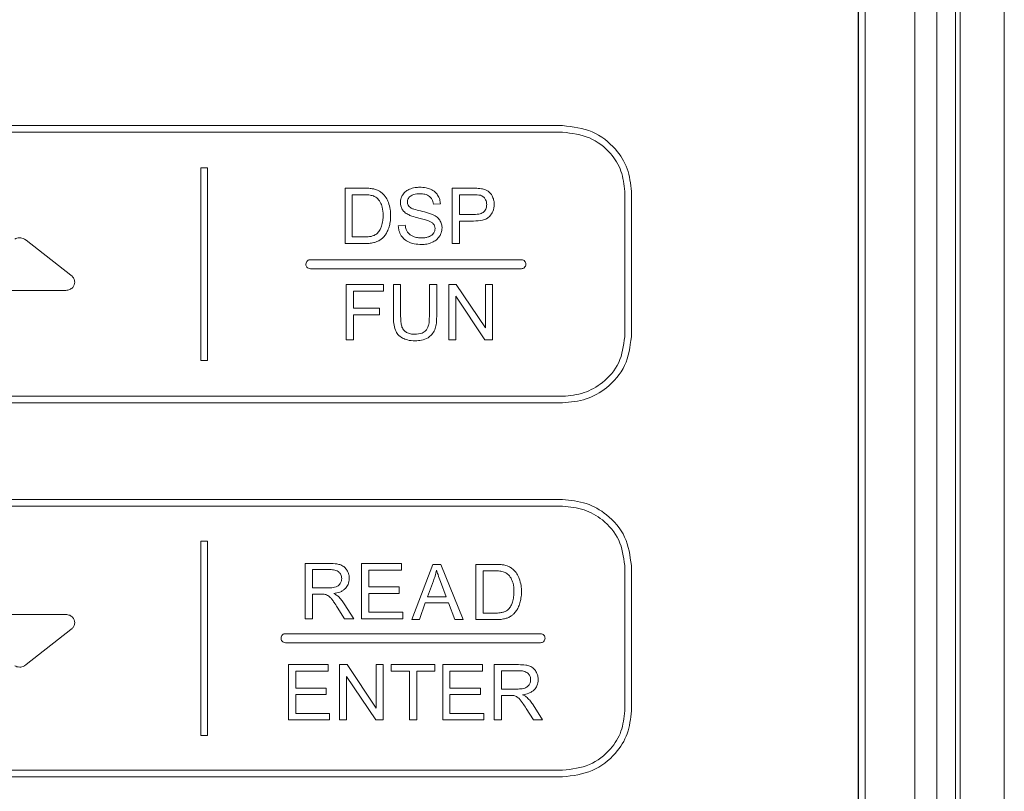
# Model space of a CAD drawing. Units: millimetres. Extents: x -244 to 1017, y 619 to 1504.
# Drawn here: x 169 to 214, y 1169 to 1204 of the extents above; entities that cross this region are included whole.
import ezdxf

# ---------------------------------------------------------------- set-up
doc = ezdxf.new("R2010")
doc.units = ezdxf.units.MM

msp = doc.modelspace()

# ---------------------------------------------------------------- linework, layer by layer
at = {"color": 7, "linetype": 'Continuous', "lineweight": 15}
for p, q in [((211.979, 1264.84), (211.979, 1138.34)), ((212.198, 1138.34), (212.198, 1264.84)), ((214.198, 1264.84), (214.198, 1138.34)), ((210.127, 1139.124), (210.127, 1264.056)), ((211.125, 1264.056), (211.125, 1139.124)), ((207.562, 1150.39), (207.562, 1252.79)), ((207.574, 1150.385), (207.574, 1252.795)), ((207.874, 1252.919), (207.874, 1150.261)), ((207.549, 1251.627), (207.549, 1151.727)), ((144.804, 1198.899), (194.123, 1198.899)), ((144.804, 1198.599), (194.123, 1198.599)), ((177.985, 1196.981), (177.685, 1196.981)), ((177.685, 1196.981), (177.685, 1188.218)), ((177.985, 1196.981), (177.985, 1188.218)), ((184.234, 1196.053), (185.098, 1196.053)), ((184.234, 1193.539), (184.234, 1196.053)), ((184.565, 1195.755), (184.565, 1193.837)), ((185.092, 1195.755), (184.565, 1195.755)), ((189.104, 1196.053), (190.049, 1196.053)), ((189.104, 1193.539), (189.104, 1196.053)), ((189.434, 1195.755), (189.434, 1194.857)), ((190.076, 1195.755), (189.434, 1195.755)), ((196.949, 1195.903), (196.949, 1189.295)), ((197.249, 1195.903), (197.249, 1189.295)), ((188.568, 1195.347), (188.249, 1195.325)), ((189.434, 1194.857), (190.083, 1194.857)), ((186.656, 1194.344), (186.97, 1194.372)), ((189.434, 1194.559), (189.434, 1193.539)), ((190.077, 1194.559), (189.434, 1194.559)), ((169.738, 1193.687), (169.669, 1193.741)), ((171.772, 1192.099), (169.738, 1193.687)), ((169.738, 1193.687), (169.738, 1193.687)), ((185.139, 1193.539), (184.234, 1193.539)), ((184.565, 1193.837), (185.101, 1193.837)), ((189.434, 1193.539), (189.104, 1193.539)), ((182.662, 1192.805), (192.252, 1192.805)), ((171.835, 1192.05), (171.772, 1192.099)), ((171.772, 1192.099), (171.772, 1192.099)), ((192.252, 1192.395), (182.662, 1192.395)), ((184.291, 1191.679), (185.989, 1191.679)), ((184.291, 1189.166), (184.291, 1191.679)), ((185.989, 1191.679), (185.989, 1191.381)), ((186.432, 1191.679), (186.763, 1191.679)), ((186.432, 1190.226), (186.432, 1191.679)), ((186.763, 1191.679), (186.763, 1190.226)), ((188.07, 1191.679), (188.4, 1191.679)), ((188.07, 1190.226), (188.07, 1191.679)), ((188.4, 1191.679), (188.4, 1190.226)), ((188.947, 1191.679), (189.289, 1191.679)), ((188.947, 1189.166), (188.947, 1191.679)), ((189.289, 1191.679), (190.612, 1189.704)), ((190.612, 1191.679), (190.932, 1191.679)), ((190.612, 1189.704), (190.612, 1191.679)), ((190.932, 1191.679), (190.932, 1189.166)), ((167.35, 1191.413), (171.549, 1191.413)), ((184.622, 1191.381), (184.622, 1190.604)), ((185.989, 1191.381), (184.622, 1191.381)), ((190.59, 1189.166), (189.267, 1191.141)), ((189.267, 1191.141), (189.267, 1189.166)), ((184.622, 1190.604), (185.807, 1190.604)), ((185.807, 1190.307), (184.622, 1190.307)), ((184.622, 1190.307), (184.622, 1189.166)), ((185.807, 1190.604), (185.807, 1190.307)), ((184.622, 1189.166), (184.291, 1189.166)), ((189.267, 1189.166), (188.947, 1189.166)), ((190.932, 1189.166), (190.59, 1189.166)), ((177.985, 1188.218), (177.685, 1188.218)), ((144.804, 1186.599), (194.123, 1186.599)), ((144.804, 1186.299), (194.123, 1186.299)), ((144.804, 1181.908), (194.123, 1181.908)), ((144.804, 1181.608), (194.123, 1181.608)), ((177.978, 1180.02), (177.678, 1180.02)), ((177.678, 1180.02), (177.678, 1171.196)), ((177.978, 1180.02), (177.978, 1171.196)), ((182.427, 1179.005), (183.536, 1179.005)), ((182.427, 1176.492), (182.427, 1179.005)), ((182.758, 1178.729), (182.758, 1177.897)), ((183.55, 1178.729), (182.758, 1178.729)), ((184.987, 1179.005), (186.795, 1179.005)), ((184.987, 1176.492), (184.987, 1179.005)), ((185.318, 1178.707), (185.318, 1177.941)), ((186.795, 1178.707), (185.318, 1178.707)), ((186.795, 1179.005), (186.795, 1178.707)), ((187.265, 1176.452), (188.223, 1178.965)), ((188.223, 1178.965), (188.589, 1178.965)), ((188.589, 1178.965), (189.608, 1176.452)), ((190.181, 1178.965), (191.045, 1178.965)), ((190.181, 1176.452), (190.181, 1178.965)), ((196.949, 1178.907), (196.949, 1172.309)), ((197.249, 1178.907), (197.249, 1172.309)), ((190.512, 1178.668), (190.512, 1176.749)), ((191.039, 1178.668), (190.512, 1178.668)), ((182.758, 1177.897), (183.47, 1177.897)), ((185.318, 1177.941), (186.701, 1177.941)), ((186.701, 1177.941), (186.701, 1177.644)), ((188.256, 1178.22), (187.983, 1177.482)), ((188.836, 1177.482), (188.579, 1178.178)), ((182.758, 1177.611), (182.758, 1176.492)), ((183.142, 1177.611), (182.758, 1177.611)), ((185.318, 1177.644), (185.318, 1176.789)), ((186.701, 1177.644), (185.318, 1177.644)), ((187.983, 1177.482), (188.836, 1177.482)), ((184.216, 1176.492), (183.885, 1177.016)), ((184.197, 1177.177), (184.63, 1176.492)), ((187.884, 1177.212), (187.615, 1176.452)), ((188.942, 1177.212), (187.884, 1177.212)), ((189.23, 1176.452), (188.942, 1177.212)), ((167.35, 1176.686), (171.549, 1176.686)), ((182.758, 1176.492), (182.427, 1176.492)), ((184.63, 1176.492), (184.216, 1176.492)), ((186.856, 1176.492), (184.987, 1176.492)), ((185.318, 1176.789), (186.856, 1176.789)), ((186.856, 1176.789), (186.856, 1176.492)), ((187.615, 1176.452), (187.265, 1176.452)), ((189.608, 1176.452), (189.23, 1176.452)), ((191.086, 1176.452), (190.181, 1176.452)), ((190.512, 1176.749), (191.047, 1176.749)), ((171.772, 1176), (169.738, 1174.412)), ((171.835, 1176.049), (171.772, 1176)), ((171.772, 1176), (171.772, 1176)), ((181.531, 1175.813), (193.121, 1175.813)), ((193.121, 1175.403), (181.531, 1175.403)), ((169.738, 1174.412), (169.669, 1174.358)), ((169.738, 1174.412), (169.738, 1174.412)), ((181.664, 1174.408), (183.472, 1174.408)), ((181.664, 1171.894), (181.664, 1174.408)), ((183.472, 1174.408), (183.472, 1174.11)), ((183.985, 1174.408), (184.327, 1174.408)), ((183.985, 1171.894), (183.985, 1174.408)), ((184.327, 1174.408), (185.65, 1172.433)), ((185.65, 1174.408), (185.97, 1174.408)), ((185.65, 1172.433), (185.65, 1174.408)), ((185.97, 1174.408), (185.97, 1171.894)), ((186.335, 1174.408), (188.319, 1174.408)), ((186.335, 1174.11), (186.335, 1174.408)), ((188.319, 1174.408), (188.319, 1174.11)), ((188.674, 1174.408), (190.482, 1174.408)), ((188.674, 1171.894), (188.674, 1174.408)), ((190.482, 1174.408), (190.482, 1174.11)), ((191.012, 1174.408), (192.122, 1174.408)), ((191.012, 1171.894), (191.012, 1174.408)), ((181.995, 1174.11), (181.995, 1173.344)), ((183.472, 1174.11), (181.995, 1174.11)), ((185.628, 1171.894), (184.305, 1173.87)), ((184.305, 1173.87), (184.305, 1171.894)), ((187.162, 1174.11), (186.335, 1174.11)), ((187.162, 1171.894), (187.162, 1174.11)), ((188.319, 1174.11), (187.492, 1174.11)), ((187.492, 1174.11), (187.492, 1171.894)), ((189.005, 1174.11), (189.005, 1173.344)), ((190.482, 1174.11), (189.005, 1174.11)), ((191.343, 1174.132), (191.343, 1173.3)), ((192.135, 1174.132), (191.343, 1174.132)), ((181.995, 1173.344), (183.378, 1173.344)), ((183.378, 1173.344), (183.378, 1173.046)), ((189.005, 1173.344), (190.389, 1173.344)), ((190.389, 1173.344), (190.389, 1173.046)), ((181.995, 1173.046), (181.995, 1172.192)), ((183.378, 1173.046), (181.995, 1173.046)), ((189.005, 1173.046), (189.005, 1172.192)), ((190.389, 1173.046), (189.005, 1173.046)), ((191.343, 1173.3), (192.055, 1173.3)), ((191.343, 1173.013), (191.343, 1171.894)), ((191.727, 1173.013), (191.343, 1173.013)), ((192.801, 1171.894), (192.47, 1172.419)), ((192.782, 1172.58), (193.216, 1171.894)), ((181.995, 1172.192), (183.533, 1172.192)), ((183.533, 1172.192), (183.533, 1171.894)), ((189.005, 1172.192), (190.543, 1172.192)), ((190.543, 1172.192), (190.543, 1171.894)), ((183.533, 1171.894), (181.664, 1171.894)), ((184.305, 1171.894), (183.985, 1171.894)), ((185.97, 1171.894), (185.628, 1171.894)), ((187.492, 1171.894), (187.162, 1171.894)), ((190.543, 1171.894), (188.674, 1171.894)), ((191.343, 1171.894), (191.012, 1171.894)), ((193.216, 1171.894), (192.801, 1171.894)), ((177.978, 1171.196), (177.678, 1171.196)), ((194.123, 1169.608), (144.804, 1169.608)), ((144.804, 1169.308), (194.123, 1169.308))]:
    msp.add_line(p, q, dxfattribs=at)
for points, knots in [([(194.123, 1198.899), (194.586, 1198.842), (195.493, 1198.73), (196.512, 1197.936), (197.136, 1196.956), (197.211, 1196.257), (197.249, 1195.903)], [0, 0, 0, 0, 0.288594, 0.564205, 0.779338, 1, 1, 1, 1]), ([(194.123, 1198.599), (194.543, 1198.548), (195.364, 1198.447), (196.286, 1197.729), (196.847, 1196.847), (196.915, 1196.22), (196.949, 1195.903)], [0, 0, 0, 0, 0.2902, 0.566365, 0.78088, 1, 1, 1, 1]), ([(185.522, 1195.704), (185.455, 1195.72), (185.314, 1195.755), (185.169, 1195.755), (185.092, 1195.755)], [0, 0, 0, 0, 0.471614, 1, 1, 1, 1]), ([(185.098, 1196.053), (185.193, 1196.052), (185.343, 1196.052), (185.49, 1196.026), (185.544, 1196.017)], [0, 0, 0, 0, 0.6338702, 1, 1, 1, 1]), ([(185.836, 1195.42), (185.787, 1195.491), (185.704, 1195.611), (185.575, 1195.677), (185.522, 1195.704)], [0, 0, 0, 0, 0.5876366, 1, 1, 1, 1]), ([(185.544, 1196.017), (185.621, 1195.995), (185.754, 1195.956), (185.865, 1195.873), (185.912, 1195.837)], [0, 0, 0, 0, 0.572023, 1, 1, 1, 1]), ([(185.912, 1195.837), (185.981, 1195.768), (186.107, 1195.643), (186.177, 1195.48), (186.209, 1195.407)], [0, 0, 0, 0, 0.5495984, 1, 1, 1, 1]), ([(186.749, 1195.402), (186.755, 1195.472), (186.766, 1195.599), (186.828, 1195.71), (186.856, 1195.759)], [0, 0, 0, 0, 0.554439, 1, 1, 1, 1]), ([(186.856, 1195.759), (186.903, 1195.817), (186.989, 1195.925), (187.114, 1195.984), (187.17, 1196.011)], [0, 0, 0, 0, 0.542412, 1, 1, 1, 1]), ([(187.206, 1195.689), (187.183, 1195.668), (187.139, 1195.628), (187.082, 1195.539), (187.074, 1195.466), (187.069, 1195.422)], [0, 0, 0, 0, 0.300724, 0.576142, 1, 1, 1, 1]), ([(187.17, 1196.011), (187.251, 1196.039), (187.4, 1196.089), (187.557, 1196.095), (187.629, 1196.097)], [0, 0, 0, 0, 0.544014, 1, 1, 1, 1]), ([(187.642, 1195.799), (187.544, 1195.797), (187.388, 1195.795), (187.255, 1195.717), (187.206, 1195.689)], [0, 0, 0, 0, 0.62806, 1, 1, 1, 1]), ([(187.629, 1196.097), (187.727, 1196.093), (187.895, 1196.087), (188.053, 1196.03), (188.119, 1196.007)], [0, 0, 0, 0, 0.583059, 1, 1, 1, 1]), ([(188.076, 1195.679), (188.046, 1195.7), (187.982, 1195.744), (187.834, 1195.79), (187.717, 1195.796), (187.642, 1195.799)], [0, 0, 0, 0, 0.239602, 0.505188, 1, 1, 1, 1]), ([(188.249, 1195.325), (188.235, 1195.405), (188.211, 1195.541), (188.115, 1195.639), (188.076, 1195.679)], [0, 0, 0, 0, 0.588045, 1, 1, 1, 1]), ([(188.119, 1196.007), (188.193, 1195.97), (188.321, 1195.905), (188.408, 1195.791), (188.445, 1195.742)], [0, 0, 0, 0, 0.571569, 1, 1, 1, 1]), ([(188.445, 1195.742), (188.482, 1195.674), (188.55, 1195.55), (188.563, 1195.41), (188.568, 1195.347)], [0, 0, 0, 0, 0.55126, 1, 1, 1, 1]), ([(190.049, 1196.053), (190.13, 1196.053), (190.258, 1196.052), (190.384, 1196.035), (190.43, 1196.029)], [0, 0, 0, 0, 0.6346813, 1, 1, 1, 1]), ([(190.386, 1195.733), (190.339, 1195.74), (190.237, 1195.756), (190.133, 1195.755), (190.076, 1195.755)], [0, 0, 0, 0, 0.449419, 1, 1, 1, 1]), ([(190.595, 1195.585), (190.563, 1195.622), (190.505, 1195.69), (190.422, 1195.72), (190.386, 1195.733)], [0, 0, 0, 0, 0.560814, 1, 1, 1, 1]), ([(190.43, 1196.029), (190.494, 1196.015), (190.604, 1195.992), (190.7, 1195.935), (190.739, 1195.911)], [0, 0, 0, 0, 0.585945, 1, 1, 1, 1]), ([(190.739, 1195.911), (190.784, 1195.874), (190.866, 1195.805), (190.917, 1195.711), (190.94, 1195.668)], [0, 0, 0, 0, 0.541715, 1, 1, 1, 1]), ([(185.965, 1194.815), (185.962, 1194.946), (185.958, 1195.157), (185.87, 1195.347), (185.836, 1195.42)], [0, 0, 0, 0, 0.618151, 1, 1, 1, 1]), ([(186.209, 1195.407), (186.24, 1195.303), (186.299, 1195.108), (186.304, 1194.904), (186.307, 1194.81)], [0, 0, 0, 0, 0.53633, 1, 1, 1, 1]), ([(186.837, 1195.089), (186.809, 1195.143), (186.758, 1195.242), (186.752, 1195.352), (186.749, 1195.402)], [0, 0, 0, 0, 0.5522426, 1, 1, 1, 1]), ([(187.069, 1195.422), (187.074, 1195.374), (187.083, 1195.289), (187.14, 1195.227), (187.166, 1195.199)], [0, 0, 0, 0, 0.562439, 1, 1, 1, 1]), ([(190.54, 1194.977), (190.563, 1195), (190.609, 1195.048), (190.664, 1195.164), (190.67, 1195.256), (190.675, 1195.315)], [0, 0, 0, 0, 0.265117, 0.533071, 1, 1, 1, 1]), ([(190.675, 1195.315), (190.671, 1195.37), (190.665, 1195.467), (190.616, 1195.55), (190.595, 1195.585)], [0, 0, 0, 0, 0.57604, 1, 1, 1, 1]), ([(191.016, 1195.325), (191.006, 1195.211), (190.989, 1195.009), (190.866, 1194.85), (190.813, 1194.781)], [0, 0, 0, 0, 0.566678, 1, 1, 1, 1]), ([(190.94, 1195.668), (190.965, 1195.607), (191.009, 1195.497), (191.014, 1195.378), (191.016, 1195.325)], [0, 0, 0, 0, 0.549662, 1, 1, 1, 1]), ([(185.899, 1194.331), (185.92, 1194.414), (185.961, 1194.573), (185.964, 1194.737), (185.965, 1194.815)], [0, 0, 0, 0, 0.522063, 1, 1, 1, 1]), ([(186.307, 1194.81), (186.304, 1194.709), (186.3, 1194.537), (186.258, 1194.371), (186.24, 1194.302)], [0, 0, 0, 0, 0.586495, 1, 1, 1, 1]), ([(187.104, 1194.854), (187.043, 1194.89), (186.939, 1194.951), (186.867, 1195.048), (186.837, 1195.089)], [0, 0, 0, 0, 0.584978, 1, 1, 1, 1]), ([(187.585, 1194.696), (187.477, 1194.722), (187.312, 1194.762), (187.157, 1194.83), (187.104, 1194.854)], [0, 0, 0, 0, 0.655879, 1, 1, 1, 1]), ([(187.166, 1195.199), (187.191, 1195.182), (187.254, 1195.139), (187.422, 1195.08), (187.564, 1195.045), (187.663, 1195.02)], [0, 0, 0, 0, 0.172393, 0.426322, 1, 1, 1, 1]), ([(187.663, 1195.02), (187.788, 1194.992), (187.976, 1194.95), (188.156, 1194.883), (188.216, 1194.86)], [0, 0, 0, 0, 0.665528, 1, 1, 1, 1]), ([(188.216, 1194.86), (188.291, 1194.822), (188.416, 1194.758), (188.505, 1194.649), (188.541, 1194.604)], [0, 0, 0, 0, 0.592089, 1, 1, 1, 1]), ([(190.813, 1194.781), (190.768, 1194.742), (190.672, 1194.659), (190.417, 1194.574), (190.213, 1194.565), (190.077, 1194.559)], [0, 0, 0, 0, 0.2235614, 0.4831468, 1, 1, 1, 1]), ([(190.083, 1194.857), (190.185, 1194.861), (190.318, 1194.867), (190.47, 1194.924), (190.517, 1194.96), (190.54, 1194.977)], [0, 0, 0, 0, 0.6324235, 0.8270448, 1, 1, 1, 1]), ([(186.793, 1193.893), (186.75, 1193.971), (186.674, 1194.112), (186.661, 1194.272), (186.656, 1194.344)], [0, 0, 0, 0, 0.551735, 1, 1, 1, 1]), ([(186.97, 1194.372), (186.98, 1194.307), (186.996, 1194.197), (187.05, 1194.102), (187.072, 1194.063)], [0, 0, 0, 0, 0.593537, 1, 1, 1, 1]), ([(188.029, 1194.574), (187.966, 1194.594), (187.82, 1194.641), (187.671, 1194.676), (187.585, 1194.696)], [0, 0, 0, 0, 0.428223, 1, 1, 1, 1]), ([(188.255, 1194.426), (188.222, 1194.458), (188.156, 1194.522), (188.071, 1194.557), (188.029, 1194.574)], [0, 0, 0, 0, 0.507921, 1, 1, 1, 1]), ([(188.326, 1194.219), (188.322, 1194.262), (188.316, 1194.337), (188.274, 1194.399), (188.255, 1194.426)], [0, 0, 0, 0, 0.565042, 1, 1, 1, 1]), ([(188.541, 1194.604), (188.574, 1194.543), (188.636, 1194.431), (188.642, 1194.304), (188.645, 1194.247)], [0, 0, 0, 0, 0.548519, 1, 1, 1, 1]), ([(185.49, 1193.883), (185.539, 1193.901), (185.621, 1193.932), (185.688, 1193.99), (185.715, 1194.013)], [0, 0, 0, 0, 0.58794, 1, 1, 1, 1]), ([(185.715, 1194.013), (185.757, 1194.064), (185.837, 1194.16), (185.879, 1194.276), (185.899, 1194.331)], [0, 0, 0, 0, 0.529796, 1, 1, 1, 1]), ([(186.069, 1193.936), (186.03, 1193.886), (185.964, 1193.8), (185.877, 1193.735), (185.841, 1193.708)], [0, 0, 0, 0, 0.5821233, 1, 1, 1, 1]), ([(186.24, 1194.302), (186.215, 1194.226), (186.172, 1194.097), (186.099, 1193.983), (186.069, 1193.936)], [0, 0, 0, 0, 0.591601, 1, 1, 1, 1]), ([(187.152, 1193.594), (187.072, 1193.636), (186.93, 1193.71), (186.834, 1193.838), (186.793, 1193.893)], [0, 0, 0, 0, 0.565004, 1, 1, 1, 1]), ([(187.072, 1194.063), (187.109, 1194.019), (187.18, 1193.936), (187.277, 1193.889), (187.324, 1193.867)], [0, 0, 0, 0, 0.526869, 1, 1, 1, 1]), ([(188.04, 1193.849), (188.089, 1193.871), (188.172, 1193.908), (188.231, 1193.976), (188.255, 1194.004)], [0, 0, 0, 0, 0.590722, 1, 1, 1, 1]), ([(188.255, 1194.004), (188.278, 1194.042), (188.318, 1194.108), (188.323, 1194.186), (188.326, 1194.219)], [0, 0, 0, 0, 0.563769, 1, 1, 1, 1]), ([(188.645, 1194.247), (188.639, 1194.173), (188.628, 1194.039), (188.561, 1193.922), (188.531, 1193.869)], [0, 0, 0, 0, 0.5522417, 1, 1, 1, 1]), ([(169.449, 1193.803), (169.405, 1193.799), (169.328, 1193.793), (169.259, 1193.757), (169.23, 1193.742)], [0, 0, 0, 0, 0.5704747, 1, 1, 1, 1]), ([(169.669, 1193.741), (169.631, 1193.76), (169.562, 1193.796), (169.484, 1193.801), (169.449, 1193.803)], [0, 0, 0, 0, 0.548606, 1, 1, 1, 1]), ([(185.101, 1193.837), (185.183, 1193.838), (185.314, 1193.839), (185.442, 1193.871), (185.49, 1193.883)], [0, 0, 0, 0, 0.6226691, 1, 1, 1, 1]), ([(185.542, 1193.582), (185.471, 1193.568), (185.338, 1193.542), (185.203, 1193.54), (185.139, 1193.539)], [0, 0, 0, 0, 0.531317, 1, 1, 1, 1]), ([(185.841, 1193.708), (185.79, 1193.679), (185.696, 1193.624), (185.591, 1193.595), (185.542, 1193.582)], [0, 0, 0, 0, 0.535789, 1, 1, 1, 1]), ([(187.721, 1193.495), (187.605, 1193.499), (187.41, 1193.504), (187.226, 1193.568), (187.152, 1193.594)], [0, 0, 0, 0, 0.597937, 1, 1, 1, 1]), ([(187.324, 1193.867), (187.391, 1193.843), (187.515, 1193.799), (187.646, 1193.795), (187.706, 1193.793)], [0, 0, 0, 0, 0.5419062, 1, 1, 1, 1]), ([(187.706, 1193.793), (187.773, 1193.795), (187.887, 1193.799), (187.995, 1193.835), (188.04, 1193.849)], [0, 0, 0, 0, 0.583983, 1, 1, 1, 1]), ([(188.203, 1193.594), (188.118, 1193.562), (187.963, 1193.504), (187.797, 1193.498), (187.721, 1193.495)], [0, 0, 0, 0, 0.54299, 1, 1, 1, 1]), ([(188.531, 1193.869), (188.482, 1193.807), (188.391, 1193.691), (188.262, 1193.624), (188.203, 1193.594)], [0, 0, 0, 0, 0.544519, 1, 1, 1, 1]), ([(182.457, 1192.6), (182.461, 1192.63), (182.469, 1192.69), (182.523, 1192.757), (182.59, 1192.797), (182.638, 1192.802), (182.662, 1192.805)], [0, 0, 0, 0, 0.2834021, 0.5580332, 0.7753562, 1, 1, 1, 1]), ([(182.662, 1192.395), (182.631, 1192.399), (182.571, 1192.406), (182.505, 1192.461), (182.464, 1192.528), (182.459, 1192.576), (182.457, 1192.6)], [0, 0, 0, 0, 0.283396, 0.558022, 0.775362, 1, 1, 1, 1]), ([(192.252, 1192.805), (192.282, 1192.801), (192.342, 1192.793), (192.409, 1192.738), (192.449, 1192.671), (192.454, 1192.624), (192.457, 1192.6)], [0, 0, 0, 0, 0.283392, 0.557981, 0.775299, 1, 1, 1, 1]), ([(192.457, 1192.6), (192.453, 1192.569), (192.445, 1192.509), (192.39, 1192.442), (192.323, 1192.402), (192.276, 1192.397), (192.252, 1192.395)], [0, 0, 0, 0, 0.28343, 0.558045, 0.775342, 1, 1, 1, 1]), ([(171.549, 1191.413), (171.609, 1191.42), (171.724, 1191.434), (171.855, 1191.533), (171.935, 1191.656), (171.945, 1191.744), (171.949, 1191.788)], [0, 0, 0, 0, 0.291934, 0.568362, 0.781957, 1, 1, 1, 1]), ([(171.949, 1191.788), (171.942, 1191.844), (171.93, 1191.943), (171.864, 1192.018), (171.835, 1192.05)], [0, 0, 0, 0, 0.562943, 1, 1, 1, 1]), ([(186.528, 1189.596), (186.497, 1189.699), (186.436, 1189.904), (186.434, 1190.119), (186.432, 1190.226)], [0, 0, 0, 0, 0.500902, 1, 1, 1, 1]), ([(186.763, 1190.226), (186.764, 1190.121), (186.764, 1189.957), (186.808, 1189.799), (186.824, 1189.743)], [0, 0, 0, 0, 0.64204, 1, 1, 1, 1]), ([(187.914, 1189.586), (187.941, 1189.624), (188.002, 1189.709), (188.059, 1189.929), (188.065, 1190.107), (188.07, 1190.226)], [0, 0, 0, 0, 0.207307, 0.465264, 1, 1, 1, 1]), ([(188.4, 1190.226), (188.398, 1190.1), (188.395, 1189.895), (188.337, 1189.699), (188.315, 1189.624)], [0, 0, 0, 0, 0.616851, 1, 1, 1, 1]), ([(186.847, 1189.243), (186.77, 1189.294), (186.633, 1189.385), (186.56, 1189.532), (186.528, 1189.596)], [0, 0, 0, 0, 0.560638, 1, 1, 1, 1]), ([(186.824, 1189.743), (186.851, 1189.688), (186.901, 1189.59), (186.992, 1189.53), (187.032, 1189.503)], [0, 0, 0, 0, 0.555519, 1, 1, 1, 1]), ([(187.032, 1189.503), (187.093, 1189.476), (187.208, 1189.425), (187.334, 1189.421), (187.393, 1189.419)], [0, 0, 0, 0, 0.5293946, 1, 1, 1, 1]), ([(187.393, 1189.419), (187.511, 1189.425), (187.665, 1189.434), (187.836, 1189.515), (187.889, 1189.563), (187.914, 1189.586)], [0, 0, 0, 0, 0.620262, 0.81748, 1, 1, 1, 1]), ([(188.315, 1189.624), (188.275, 1189.544), (188.201, 1189.398), (188.067, 1189.304), (188.007, 1189.261)], [0, 0, 0, 0, 0.5457368, 1, 1, 1, 1]), ([(187.422, 1189.121), (187.302, 1189.125), (187.103, 1189.132), (186.92, 1189.212), (186.847, 1189.243)], [0, 0, 0, 0, 0.600457, 1, 1, 1, 1]), ([(188.007, 1189.261), (187.911, 1189.216), (187.725, 1189.13), (187.521, 1189.124), (187.422, 1189.121)], [0, 0, 0, 0, 0.517662, 1, 1, 1, 1]), ([(196.949, 1189.295), (196.894, 1188.894), (196.784, 1188.097), (196.026, 1187.224), (195.107, 1186.695), (194.456, 1186.631), (194.123, 1186.599)], [0, 0, 0, 0, 0.276762, 0.54962, 0.769637, 1, 1, 1, 1]), ([(197.249, 1189.295), (197.188, 1188.847), (197.065, 1187.961), (196.224, 1186.99), (195.208, 1186.405), (194.49, 1186.335), (194.123, 1186.299)], [0, 0, 0, 0, 0.278579, 0.551715, 0.770987, 1, 1, 1, 1]), ([(197.249, 1178.907), (197.188, 1179.355), (197.065, 1180.243), (196.225, 1181.216), (195.208, 1181.802), (194.49, 1181.872), (194.123, 1181.908)], [0, 0, 0, 0, 0.278735, 0.551919, 0.771123, 1, 1, 1, 1]), ([(196.949, 1178.907), (196.894, 1179.309), (196.784, 1180.107), (196.026, 1180.982), (195.107, 1181.512), (194.456, 1181.576), (194.123, 1181.608)], [0, 0, 0, 0, 0.276987, 0.549912, 0.769832, 1, 1, 1, 1]), ([(183.536, 1179.005), (183.646, 1179.004), (183.818, 1179.002), (183.984, 1178.955), (184.045, 1178.938)], [0, 0, 0, 0, 0.631019, 1, 1, 1, 1]), ([(183.957, 1178.614), (183.93, 1178.634), (183.872, 1178.677), (183.733, 1178.721), (183.622, 1178.726), (183.55, 1178.729)], [0, 0, 0, 0, 0.233242, 0.496568, 1, 1, 1, 1]), ([(184.045, 1178.938), (184.107, 1178.906), (184.22, 1178.849), (184.291, 1178.745), (184.324, 1178.699)], [0, 0, 0, 0, 0.548999, 1, 1, 1, 1]), ([(184.324, 1178.699), (184.357, 1178.633), (184.417, 1178.513), (184.424, 1178.38), (184.428, 1178.321)], [0, 0, 0, 0, 0.554838, 1, 1, 1, 1]), ([(188.395, 1178.706), (188.374, 1178.614), (188.337, 1178.449), (188.281, 1178.29), (188.256, 1178.22)], [0, 0, 0, 0, 0.5597, 1, 1, 1, 1]), ([(188.579, 1178.178), (188.538, 1178.285), (188.471, 1178.459), (188.416, 1178.637), (188.395, 1178.706)], [0, 0, 0, 0, 0.611938, 1, 1, 1, 1]), ([(191.045, 1178.965), (191.14, 1178.965), (191.29, 1178.964), (191.437, 1178.938), (191.491, 1178.929)], [0, 0, 0, 0, 0.634035, 1, 1, 1, 1]), ([(191.491, 1178.929), (191.567, 1178.907), (191.701, 1178.868), (191.811, 1178.785), (191.858, 1178.749)], [0, 0, 0, 0, 0.57202, 1, 1, 1, 1]), ([(191.858, 1178.749), (191.928, 1178.68), (192.054, 1178.555), (192.124, 1178.393), (192.155, 1178.32)], [0, 0, 0, 0, 0.549637, 1, 1, 1, 1]), ([(184.086, 1178.321), (184.079, 1178.384), (184.068, 1178.497), (183.991, 1178.579), (183.957, 1178.614)], [0, 0, 0, 0, 0.562218, 1, 1, 1, 1]), ([(184.019, 1178.095), (184.041, 1178.135), (184.079, 1178.206), (184.084, 1178.286), (184.086, 1178.321)], [0, 0, 0, 0, 0.560067, 1, 1, 1, 1]), ([(184.428, 1178.321), (184.419, 1178.226), (184.404, 1178.058), (184.3, 1177.927), (184.255, 1177.871)], [0, 0, 0, 0, 0.565894, 1, 1, 1, 1]), ([(191.468, 1178.616), (191.402, 1178.633), (191.261, 1178.667), (191.116, 1178.667), (191.039, 1178.668)], [0, 0, 0, 0, 0.4716156, 1, 1, 1, 1]), ([(191.783, 1178.333), (191.734, 1178.403), (191.651, 1178.523), (191.522, 1178.589), (191.468, 1178.616)], [0, 0, 0, 0, 0.587688, 1, 1, 1, 1]), ([(191.912, 1177.727), (191.909, 1177.858), (191.904, 1178.069), (191.816, 1178.26), (191.783, 1178.333)], [0, 0, 0, 0, 0.6181455, 1, 1, 1, 1]), ([(192.155, 1178.32), (192.187, 1178.215), (192.246, 1178.02), (192.251, 1177.817), (192.254, 1177.722)], [0, 0, 0, 0, 0.536315, 1, 1, 1, 1]), ([(183.47, 1177.897), (183.545, 1177.898), (183.665, 1177.9), (183.781, 1177.932), (183.825, 1177.944)], [0, 0, 0, 0, 0.622524, 1, 1, 1, 1]), ([(184.255, 1177.871), (184.219, 1177.838), (184.145, 1177.77), (183.965, 1177.683), (183.818, 1177.656), (183.722, 1177.638)], [0, 0, 0, 0, 0.244142, 0.510855, 1, 1, 1, 1]), ([(183.825, 1177.944), (183.869, 1177.964), (183.946, 1177.999), (183.998, 1178.066), (184.019, 1178.095)], [0, 0, 0, 0, 0.571971, 1, 1, 1, 1]), ([(183.326, 1177.598), (183.298, 1177.602), (183.237, 1177.61), (183.175, 1177.61), (183.142, 1177.611)], [0, 0, 0, 0, 0.4658887, 1, 1, 1, 1]), ([(183.477, 1177.531), (183.45, 1177.548), (183.402, 1177.576), (183.349, 1177.592), (183.326, 1177.598)], [0, 0, 0, 0, 0.574023, 1, 1, 1, 1]), ([(183.646, 1177.363), (183.614, 1177.402), (183.564, 1177.465), (183.501, 1177.513), (183.477, 1177.531)], [0, 0, 0, 0, 0.626635, 1, 1, 1, 1]), ([(183.885, 1177.016), (183.837, 1177.09), (183.761, 1177.208), (183.677, 1177.321), (183.646, 1177.363)], [0, 0, 0, 0, 0.628248, 1, 1, 1, 1]), ([(183.722, 1177.638), (183.766, 1177.616), (183.837, 1177.581), (183.899, 1177.532), (183.922, 1177.513)], [0, 0, 0, 0, 0.616288, 1, 1, 1, 1]), ([(183.922, 1177.513), (183.977, 1177.457), (184.079, 1177.354), (184.159, 1177.233), (184.197, 1177.177)], [0, 0, 0, 0, 0.536286, 1, 1, 1, 1]), ([(191.846, 1177.243), (191.867, 1177.326), (191.908, 1177.485), (191.91, 1177.649), (191.912, 1177.727)], [0, 0, 0, 0, 0.521989, 1, 1, 1, 1]), ([(192.254, 1177.722), (192.251, 1177.622), (192.246, 1177.45), (192.204, 1177.283), (192.187, 1177.215)], [0, 0, 0, 0, 0.5864, 1, 1, 1, 1]), ([(191.437, 1176.796), (191.485, 1176.814), (191.568, 1176.844), (191.635, 1176.902), (191.662, 1176.926)], [0, 0, 0, 0, 0.5878784, 1, 1, 1, 1]), ([(191.662, 1176.926), (191.704, 1176.976), (191.783, 1177.072), (191.826, 1177.189), (191.846, 1177.243)], [0, 0, 0, 0, 0.5298696, 1, 1, 1, 1]), ([(192.187, 1177.215), (192.162, 1177.138), (192.119, 1177.009), (192.046, 1176.895), (192.016, 1176.849)], [0, 0, 0, 0, 0.59156, 1, 1, 1, 1]), ([(171.549, 1176.686), (171.609, 1176.679), (171.724, 1176.665), (171.855, 1176.566), (171.935, 1176.443), (171.945, 1176.355), (171.949, 1176.311)], [0, 0, 0, 0, 0.291935, 0.56836, 0.781956, 1, 1, 1, 1]), ([(191.047, 1176.749), (191.129, 1176.75), (191.261, 1176.752), (191.389, 1176.784), (191.437, 1176.796)], [0, 0, 0, 0, 0.622646, 1, 1, 1, 1]), ([(191.488, 1176.494), (191.418, 1176.481), (191.285, 1176.455), (191.149, 1176.453), (191.086, 1176.452)], [0, 0, 0, 0, 0.531326, 1, 1, 1, 1]), ([(191.787, 1176.62), (191.737, 1176.591), (191.643, 1176.536), (191.537, 1176.508), (191.488, 1176.494)], [0, 0, 0, 0, 0.535818, 1, 1, 1, 1]), ([(192.016, 1176.849), (191.977, 1176.798), (191.911, 1176.713), (191.824, 1176.648), (191.787, 1176.62)], [0, 0, 0, 0, 0.582125, 1, 1, 1, 1]), ([(171.949, 1176.311), (171.942, 1176.255), (171.93, 1176.156), (171.864, 1176.081), (171.835, 1176.049)], [0, 0, 0, 0, 0.56296, 1, 1, 1, 1]), ([(181.326, 1175.608), (181.33, 1175.639), (181.338, 1175.699), (181.393, 1175.765), (181.46, 1175.806), (181.507, 1175.811), (181.531, 1175.813)], [0, 0, 0, 0, 0.283471, 0.558142, 0.775448, 1, 1, 1, 1]), ([(181.531, 1175.403), (181.501, 1175.407), (181.441, 1175.415), (181.374, 1175.47), (181.333, 1175.537), (181.329, 1175.584), (181.326, 1175.608)], [0, 0, 0, 0, 0.28328, 0.557907, 0.775292, 1, 1, 1, 1]), ([(193.121, 1175.813), (193.151, 1175.809), (193.212, 1175.801), (193.278, 1175.747), (193.319, 1175.68), (193.324, 1175.632), (193.326, 1175.608)], [0, 0, 0, 0, 0.283281, 0.557912, 0.775289, 1, 1, 1, 1]), ([(193.326, 1175.608), (193.322, 1175.578), (193.314, 1175.518), (193.259, 1175.451), (193.193, 1175.41), (193.145, 1175.406), (193.121, 1175.403)], [0, 0, 0, 0, 0.283479, 0.558147, 0.77545, 1, 1, 1, 1]), ([(169.449, 1174.296), (169.405, 1174.299), (169.328, 1174.305), (169.259, 1174.342), (169.23, 1174.357)], [0, 0, 0, 0, 0.57048, 1, 1, 1, 1]), ([(169.669, 1174.358), (169.631, 1174.338), (169.562, 1174.303), (169.484, 1174.298), (169.449, 1174.296)], [0, 0, 0, 0, 0.548606, 1, 1, 1, 1]), ([(192.122, 1174.408), (192.231, 1174.407), (192.404, 1174.405), (192.57, 1174.358), (192.631, 1174.34)], [0, 0, 0, 0, 0.6310176, 1, 1, 1, 1]), ([(192.631, 1174.34), (192.693, 1174.309), (192.805, 1174.252), (192.877, 1174.148), (192.909, 1174.102)], [0, 0, 0, 0, 0.549005, 1, 1, 1, 1]), ([(192.542, 1174.017), (192.515, 1174.037), (192.458, 1174.08), (192.318, 1174.124), (192.208, 1174.129), (192.135, 1174.132)], [0, 0, 0, 0, 0.233237, 0.496569, 1, 1, 1, 1]), ([(192.671, 1173.724), (192.665, 1173.787), (192.653, 1173.9), (192.576, 1173.981), (192.542, 1174.017)], [0, 0, 0, 0, 0.562218, 1, 1, 1, 1]), ([(192.909, 1174.102), (192.942, 1174.035), (193.003, 1173.916), (193.01, 1173.783), (193.013, 1173.724)], [0, 0, 0, 0, 0.5548469, 1, 1, 1, 1]), ([(192.055, 1173.3), (192.13, 1173.301), (192.251, 1173.302), (192.366, 1173.335), (192.41, 1173.347)], [0, 0, 0, 0, 0.622528, 1, 1, 1, 1]), ([(192.41, 1173.347), (192.454, 1173.367), (192.532, 1173.402), (192.583, 1173.469), (192.605, 1173.498)], [0, 0, 0, 0, 0.571979, 1, 1, 1, 1]), ([(192.605, 1173.498), (192.626, 1173.538), (192.664, 1173.609), (192.669, 1173.689), (192.671, 1173.724)], [0, 0, 0, 0, 0.5600578, 1, 1, 1, 1]), ([(193.013, 1173.724), (193.005, 1173.629), (192.989, 1173.461), (192.886, 1173.33), (192.841, 1173.273)], [0, 0, 0, 0, 0.56589, 1, 1, 1, 1]), ([(191.912, 1173.001), (191.883, 1173.005), (191.822, 1173.013), (191.76, 1173.013), (191.727, 1173.013)], [0, 0, 0, 0, 0.46589, 1, 1, 1, 1]), ([(192.063, 1172.934), (192.035, 1172.95), (191.988, 1172.979), (191.934, 1172.995), (191.912, 1173.001)], [0, 0, 0, 0, 0.574022, 1, 1, 1, 1]), ([(192.231, 1172.766), (192.2, 1172.805), (192.15, 1172.868), (192.086, 1172.916), (192.063, 1172.934)], [0, 0, 0, 0, 0.6266465, 1, 1, 1, 1]), ([(192.841, 1173.273), (192.805, 1173.241), (192.73, 1173.173), (192.55, 1173.086), (192.403, 1173.059), (192.308, 1173.041)], [0, 0, 0, 0, 0.244142, 0.510853, 1, 1, 1, 1]), ([(192.308, 1173.041), (192.352, 1173.019), (192.422, 1172.984), (192.484, 1172.934), (192.508, 1172.915)], [0, 0, 0, 0, 0.616285, 1, 1, 1, 1]), ([(192.508, 1172.915), (192.562, 1172.86), (192.664, 1172.757), (192.745, 1172.636), (192.782, 1172.58)], [0, 0, 0, 0, 0.536292, 1, 1, 1, 1]), ([(192.47, 1172.419), (192.422, 1172.493), (192.346, 1172.611), (192.262, 1172.724), (192.231, 1172.766)], [0, 0, 0, 0, 0.62825, 1, 1, 1, 1]), ([(194.123, 1169.608), (194.543, 1169.66), (195.365, 1169.761), (196.286, 1170.48), (196.847, 1171.364), (196.915, 1171.992), (196.949, 1172.309)], [0, 0, 0, 0, 0.289954, 0.56607, 0.780697, 1, 1, 1, 1]), ([(194.123, 1169.308), (194.586, 1169.365), (195.494, 1169.477), (196.513, 1170.274), (197.136, 1171.255), (197.211, 1171.955), (197.249, 1172.309)], [0, 0, 0, 0, 0.288406, 0.563969, 0.779207, 1, 1, 1, 1])]:
    msp.add_open_spline(points, degree=3, knots=knots, dxfattribs=at)

doc.saveas('drawing.dxf')
